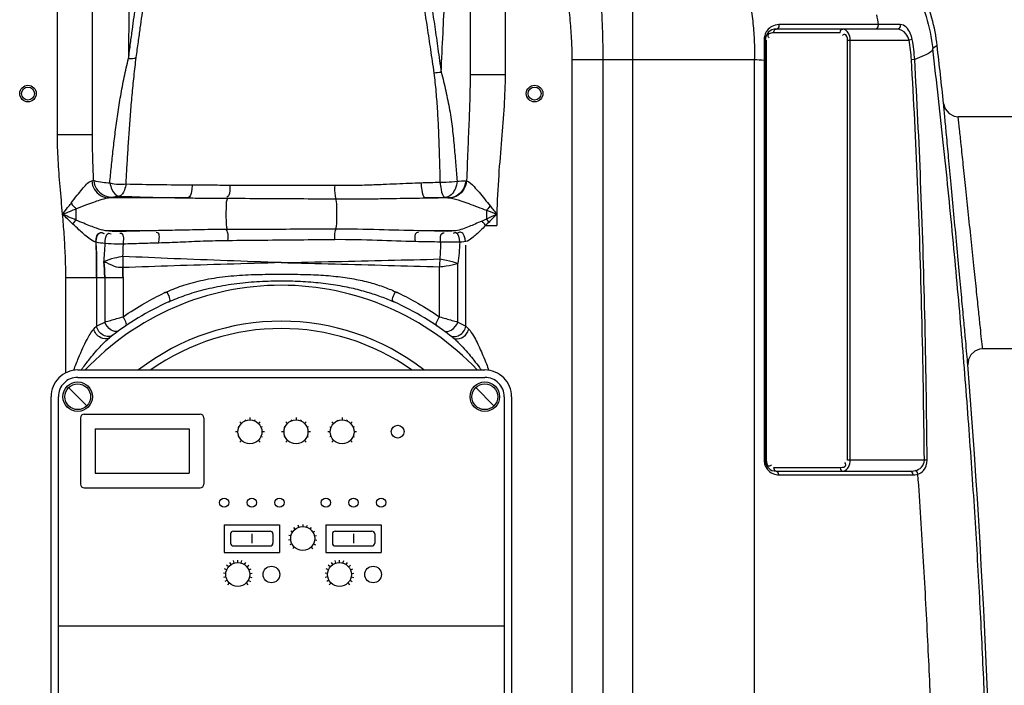
# Model space of a CAD drawing. Units: millimetres. Extents: x 2546 to 9211, y 16085 to 19852.
# Drawn here: x 4924 to 5458, y 18726 to 19087 of the extents above; entities that cross this region are included whole.
import ezdxf

# ---------------------------------------------------------------- set-up
doc = ezdxf.new("R2010")
doc.units = ezdxf.units.MM
doc.header["$LTSCALE"] = 2
doc.layers.add('ACO DIM', color=1, linetype='Continuous')
doc.layers.add('ACO DIM @ 30', color=1, linetype='Continuous')
doc.layers.add('körperlinien dünn', color=1, linetype='Continuous', lineweight=25)
doc.styles.add('ACO', font='trebuc.ttf', dxfattribs={"width": 0.8})
doc.styles.get("Standard").update_dxf_attribs({"font": 'simplex.shx'})
doc.dimstyles.new('ISO-25', dxfattribs={"dimtxt": 2.5, "dimasz": 2.5, "dimexe": 1.25, "dimexo": 0.625, "dimtad": 1, "dimtxsty": 'Standard', "dimcen": 2.5, "dimadec": 0, "dimazin": 0, "dimtfac": 1, "dimtmove": 0, "dimatfit": 3, "dimfxl": 1, "dimarcsym": 0})

# ---------------------------------------------------------------- blocks, each defined once
blk = doc.blocks.new('*D341')
at = {"layer": 'ACO DIM', "color": 0, "lineweight": 5, "transparency": 16777216}
for p, q in [((5197.01, 19356.84), (6536.84, 19356.84)), ((6499.34, 19281.84), (6499.34, 17940.27)), ((5497.01, 17865.27), (6536.84, 17865.27))]:
    blk.add_line(p, q, dxfattribs=at)
at = {"layer": 'ACO DIM', "color": 0, "transparency": 16777216}
for points in [[(6486.84, 19281.84), (6511.84, 19281.84), (6499.34, 19356.84)], [(6486.84, 17940.27), (6511.84, 17940.27), (6499.34, 17865.27)]]:
    blk.add_solid(points, dxfattribs=at)
at = {"layer": 'Defpoints', "color": 0, "transparency": 16777216}
for p in [(5178.26, 19356.84), (5478.26, 17865.27), (6499.34, 17865.27)]:
    blk.add_point(p, dxfattribs=at)
at = {"layer": 'ACO DIM', "color": 0, "lineweight": 5, "transparency": 16777216, "insert": (6431.18, 18623.43), "char_height": 75, "attachment_point": 5, "rotation": 90, "style": 'ACO'}
blk.add_mtext('\\A1;1500', dxfattribs=at)

msp = doc.modelspace()

# ---------------------------------------------------------------- linework, layer by layer
at = {"layer": 'körperlinien dünn'}
for p, q in [((4944.258, 19024.337), (4944.258, 19218.204)), ((5187.259, 19216.997), (5187.258, 19057.083)), ((4963.258, 19024.336), (4963.258, 19199.204)), ((5168.258, 19197.685), (5168.258, 19057.083)), ((5256.392, 19111.397), (5256.392, 18375.335)), ((5400.064, 19081.82), (5334.465, 19081.82)), ((5401.696, 19084.308), (5389.711, 19084.308)), ((5369.134, 19079.82), (5333.051, 19079.82)), ((5328.465, 19075.82), (5328.465, 18847.82)), ((5329.051, 19075.82), (5328.465, 19075.82)), ((5329.051, 19075.82), (5329.051, 18847.82)), ((5373.134, 18847.82), (5373.134, 19075.82)), ((5373.134, 19075.82), (5406.529, 19075.82)), ((5374.548, 18847.82), (5374.548, 19075.82)), ((5408.293, 19076.144), (5406.529, 19075.82)), ((5421.814, 19072.817), (5419.393, 19071.292)), ((5223.725, 18098.137), (5223.725, 19065.125)), ((5322.547, 19065.125), (5223.725, 19065.125)), ((5240.491, 18098.137), (5240.491, 19065.125)), ((5322.547, 19065.125), (5322.555, 18371.845)), ((5327.879, 19064.77), (5327.879, 18847.82)), ((5327.879, 19064.77), (5328.465, 19064.77)), ((5409.609, 19065.294), (5407.818, 19065.187)), ((5168.258, 19057.083), (5187.258, 19057.083)), ((5506.258, 19034.271), (5433.26, 19034.271)), ((4963.258, 19024.337), (4944.258, 19024.337)), ((5165.908, 18999.48), (5166.379, 18999.501)), ((5015.22, 18990.149), (4971.931, 18990.149)), ((5157.12, 18990.149), (5144.136, 18990.149)), ((5157.12, 18990.149), (5157.337, 18990.128)), ((4954.32, 18984.224), (4954.32, 18978.144)), ((5177.195, 18983.434), (5177.195, 18978.727)), ((5176.676, 18975.17), (5182.724, 18975.17)), ((4997.711, 18972.391), (4970.377, 18972.391)), ((4970.633, 18972.347), (4970.377, 18972.391)), ((5160.551, 18972.391), (5140.227, 18972.391)), ((4965.25, 18966.063), (4965.055, 18966.111)), ((5165.989, 18920.548), (5165.991, 18964.538)), ((5161.616, 18922.787), (5161.615, 18954.638)), ((5151.675, 18925.595), (5151.675, 18952.762)), ((4979.841, 18946.76), (4948.791, 18946.759)), ((4979.841, 18946.76), (4948.791, 18946.759)), ((4948.791, 18895.249), (4948.791, 18946.759)), ((4965.524, 18946.76), (4965.527, 18920.548)), ((4969.9, 18946.76), (4969.899, 18922.787)), ((4979.841, 18946.76), (4979.841, 18925.595)), ((5506.258, 18908.271), (5446.474, 18908.271)), ((4955.258, 18896.77), (5176.258, 18896.77)), ((4955.258, 18892.77), (5176.258, 18892.77)), ((4960.207, 18877.32), (4950.308, 18887.22)), ((5181.207, 18877.32), (5171.308, 18887.22)), ((4940.758, 18711.27), (4940.758, 18882.27)), ((4944.758, 18711.27), (4944.758, 18882.27)), ((5186.758, 18882.27), (5186.758, 18711.27)), ((5190.758, 18882.27), (5190.758, 18711.27)), ((4956.758, 18870.77), (4956.758, 18834.77)), ((4958.758, 18872.77), (5021.758, 18872.77)), ((5023.758, 18870.77), (5023.758, 18834.77)), ((5043.237, 18868.693), (5044.162, 18867.769)), ((5046.029, 18869.76), (5046.27, 18869.178)), ((5048.758, 18870.98), (5048.758, 18869.673)), ((5051.486, 18869.76), (5051.245, 18869.178)), ((5054.278, 18868.693), (5053.354, 18867.769)), ((5068.237, 18868.693), (5069.162, 18867.769)), ((5071.029, 18869.76), (5071.27, 18869.178)), ((5073.758, 18870.98), (5073.758, 18869.673)), ((5076.486, 18869.76), (5076.245, 18869.178)), ((5079.278, 18868.693), (5078.354, 18867.769)), ((5093.237, 18868.693), (5094.162, 18867.769)), ((5096.029, 18869.76), (5096.27, 18869.178)), ((5098.758, 18870.98), (5098.758, 18869.673)), ((5101.486, 18869.76), (5101.245, 18869.178)), ((5104.278, 18868.693), (5103.354, 18867.769)), ((4964.758, 18864.77), (5015.758, 18864.77)), ((4964.758, 18864.77), (4964.758, 18840.77)), ((5015.758, 18864.77), (5015.758, 18840.77)), ((5042.258, 18863.173), (5040.95, 18863.173)), ((5042.17, 18865.901), (5042.753, 18865.66)), ((5055.346, 18865.901), (5054.764, 18865.66)), ((5056.565, 18863.173), (5055.258, 18863.173)), ((5067.258, 18863.173), (5065.95, 18863.173)), ((5067.17, 18865.901), (5067.753, 18865.66)), ((5080.346, 18865.901), (5079.764, 18865.66)), ((5081.565, 18863.173), (5080.258, 18863.173)), ((5092.258, 18863.173), (5090.95, 18863.173)), ((5092.17, 18865.901), (5092.753, 18865.66)), ((5105.346, 18865.901), (5104.764, 18865.66)), ((5106.565, 18863.173), (5105.258, 18863.173)), ((5042.753, 18860.685), (5042.171, 18860.444)), ((5044.162, 18858.577), (5043.237, 18857.652)), ((5053.354, 18858.577), (5054.278, 18857.652)), ((5054.763, 18860.685), (5055.346, 18860.444)), ((5067.753, 18860.685), (5067.171, 18860.444)), ((5069.162, 18858.577), (5068.237, 18857.652)), ((5078.354, 18858.577), (5079.278, 18857.652)), ((5079.763, 18860.685), (5080.346, 18860.444)), ((5092.753, 18860.685), (5092.171, 18860.444)), ((5094.162, 18858.577), (5093.237, 18857.652)), ((5103.354, 18858.577), (5104.278, 18857.652)), ((5104.763, 18860.685), (5105.346, 18860.444)), ((5329.051, 18847.82), (5327.879, 18847.82)), ((5414.858, 18847.82), (5373.134, 18847.82)), ((5416.382, 18847.837), (5414.858, 18847.82)), ((5333.051, 18843.82), (5369.134, 18843.82)), ((5334.465, 18841.82), (5407.318, 18841.82)), ((4964.758, 18840.77), (5015.758, 18840.77)), ((5335.879, 18839.82), (5408.732, 18839.82)), ((5408.732, 18839.82), (5409.695, 18839.879)), ((4958.758, 18832.77), (5021.758, 18832.77)), ((5034.758, 18812.77), (5034.758, 18797.77)), ((5034.758, 18812.77), (5064.758, 18812.77)), ((5039.758, 18809.27), (5059.758, 18809.27)), ((5064.758, 18812.77), (5064.758, 18797.77)), ((5071.88, 18808.725), (5070.871, 18809.357)), ((5073.331, 18810.35), (5072.588, 18811.281)), ((5075.237, 18811.405), (5074.844, 18812.529)), ((5077.386, 18812.961), (5077.386, 18811.77)), ((5079.534, 18811.405), (5079.928, 18812.529)), ((5081.441, 18810.35), (5082.184, 18811.281)), ((5082.892, 18808.725), (5083.901, 18809.357)), ((5089.986, 18812.77), (5119.986, 18812.77)), ((5089.986, 18812.77), (5089.986, 18797.77)), ((5094.986, 18809.27), (5114.986, 18809.27)), ((5119.986, 18812.77), (5119.986, 18797.77)), ((5038.258, 18807.77), (5038.258, 18802.77)), ((5049.758, 18807.909), (5049.758, 18802.68)), ((5061.258, 18807.77), (5061.258, 18802.77)), ((5070.928, 18804.535), (5069.745, 18804.4)), ((5071.047, 18806.71), (5069.887, 18806.974)), ((5083.724, 18806.71), (5084.886, 18806.974)), ((5083.844, 18804.535), (5085.027, 18804.4)), ((5093.486, 18807.77), (5093.486, 18802.77)), ((5104.986, 18807.909), (5104.986, 18802.68)), ((5116.486, 18807.77), (5116.486, 18802.77)), ((5039.758, 18801.27), (5059.758, 18801.27)), ((5071.534, 18802.441), (5070.462, 18801.923)), ((5072.79, 18800.674), (5071.948, 18799.832)), ((5081.982, 18800.674), (5082.824, 18799.832)), ((5083.238, 18802.441), (5084.31, 18801.923)), ((5094.986, 18801.27), (5114.986, 18801.27)), ((5034.758, 18797.77), (5064.758, 18797.77)), ((5040.229, 18791.99), (5039.838, 18793.279)), ((5042.119, 18792.27), (5042.119, 18793.619)), ((5044.009, 18791.99), (5044.4, 18793.279)), ((5089.986, 18797.77), (5119.986, 18797.77)), ((5095.457, 18791.99), (5095.065, 18793.279)), ((5097.347, 18792.27), (5097.347, 18793.619)), ((5099.236, 18791.99), (5099.628, 18793.279)), ((5036.109, 18788.247), (5034.863, 18788.761)), ((5037.089, 18789.887), (5036.046, 18790.741)), ((5038.503, 18791.172), (5037.753, 18792.292)), ((5045.735, 18791.172), (5046.484, 18792.292)), ((5047.149, 18789.887), (5048.192, 18790.741)), ((5048.128, 18788.247), (5049.375, 18788.761)), ((5091.337, 18788.247), (5090.091, 18788.761)), ((5092.317, 18789.887), (5091.274, 18790.741)), ((5093.731, 18791.172), (5092.981, 18792.292)), ((5100.963, 18791.172), (5101.713, 18792.292)), ((5102.377, 18789.887), (5103.42, 18790.741)), ((5103.356, 18788.247), (5104.602, 18788.761)), ((5035.649, 18786.393), (5034.307, 18786.522)), ((5035.747, 18784.485), (5034.426, 18784.219)), ((5036.395, 18782.688), (5035.209, 18782.05)), ((5047.842, 18782.688), (5049.028, 18782.05)), ((5048.491, 18784.485), (5049.812, 18784.219)), ((5048.589, 18786.393), (5049.931, 18786.522)), ((5090.877, 18786.393), (5089.535, 18786.522)), ((5090.975, 18784.485), (5089.654, 18784.219)), ((5091.624, 18782.688), (5090.437, 18782.05)), ((5103.07, 18782.688), (5104.257, 18782.05)), ((5103.719, 18784.485), (5105.04, 18784.219)), ((5103.817, 18786.393), (5105.159, 18786.522)), ((5037.539, 18781.158), (5036.589, 18780.202)), ((5046.699, 18781.158), (5047.649, 18780.202)), ((5092.766, 18781.158), (5091.817, 18780.202)), ((5101.927, 18781.158), (5102.877, 18780.202)), ((5186.758, 18757.77), (4944.758, 18757.77))]:
    msp.add_line(p, q, dxfattribs=at)
for points in [[(5333.051, 19079.82), (5333.24, 19080.82), (5333.758, 19081.552), (5334.465, 19081.82)], [(5335.865, 19084.221), (5335.787, 19083.062), (5335.261, 19082.16), (5334.465, 19081.82)], [(5369.134, 19079.82), (5369.324, 19080.82), (5369.841, 19081.552), (5370.548, 19081.82)], [(5389.711, 19084.308), (5389.663, 19083.117), (5389.136, 19082.176), (5388.319, 19081.82)], [(5401.696, 19084.308), (5401.639, 19083.117), (5401.022, 19082.176), (5400.064, 19081.82)], [(5327.878, 19076.046), (5328.197, 19075.98), (5328.397, 19075.903), (5328.465, 19075.82)], [(5425.306, 19041.413), (5426.215, 19038.479), (5428.255, 19036.029), (5431.09, 19034.57), (5433.26, 19034.27)], [(4962.83, 18999.355), (4963.438, 18999.538), (4963.906, 18999.735)], [(4971.931, 18990.149), (4972.866, 18990.359), (4973.588, 18990.574)], [(5154.883, 18990.394), (5156.127, 18990.281), (5157.12, 18990.149)], [(5179.16, 18985.799), (5178.517, 18984.999), (5177.859, 18984.207), (5177.195, 18983.434)], [(4952.689, 18975.91), (4953.21, 18976.676), (4953.759, 18977.427), (4954.32, 18978.144)], [(5177.195, 18978.727), (5175.957, 18978.156), (5174.747, 18977.625)], [(5176.676, 18975.17), (5176.066, 18976.023), (5175.417, 18976.85), (5174.747, 18977.624)], [(5178.523, 18977.007), (5177.588, 18976.068), (5176.676, 18975.17)], [(5178.523, 18977.007), (5178.092, 18977.591), (5177.647, 18978.167), (5177.195, 18978.725)], [(4973.991, 18971.972), (4972.096, 18972.144), (4970.633, 18972.347)], [(5160.551, 18972.391), (5159.881, 18972.298), (5159.159, 18972.214), (5158.388, 18972.14)], [(5165.774, 18966.591), (5164.802, 18966.32), (5163.748, 18966.237), (5162.622, 18966.163)], [(5165.992, 18966.439), (5165.882, 18966.606), (5165.774, 18966.591)], [(4963.991, 18918.973), (4964.807, 18919.817), (4965.527, 18920.549)], [(5165.989, 18920.549), (5166.708, 18919.817), (5167.524, 18918.973)], [(5446.474, 18908.272), (5444.862, 18908.108), (5442.169, 18907.015), (5440.044, 18905.033), (5438.768, 18902.422), (5438.498, 18899.647)], [(5333.051, 18843.82), (5333.24, 18842.82), (5333.758, 18842.088)], [(5335.879, 18839.82), (5335.69, 18840.82), (5335.172, 18841.552), (5333.758, 18842.088)], [(5369.134, 18843.82), (5369.324, 18842.82), (5369.841, 18842.088), (5370.548, 18841.82)], [(5407.318, 18841.82), (5408.281, 18841.864), (5409.157, 18841.981), (5409.95, 18842.154)], [(5408.732, 18839.82), (5408.543, 18840.82), (5408.025, 18841.552), (5407.318, 18841.82)], [(5411.364, 18840.266), (5411.081, 18841.102), (5410.576, 18841.776), (5409.95, 18842.154)], [(5409.695, 18839.879), (5410.571, 18840.035), (5411.364, 18840.266)]]:
    msp.add_lwpolyline(points, dxfattribs=at)
for centre, radius in [((4928.258, 19046.82), 4.5), ((4928.258, 19046.82), 3.5), ((5203.258, 19046.82), 4.5), ((5203.258, 19046.82), 3.5), ((4955.258, 18882.27), 8), ((4955.258, 18882.27), 7), ((5176.258, 18882.27), 8), ((5176.258, 18882.27), 7), ((5048.758, 18863.173), 6.5), ((5073.758, 18863.173), 6.5), ((5098.758, 18863.173), 6.5), ((5128.944, 18863.314), 3.5), ((5034.758, 18824.77), 2.5), ((5049.758, 18824.77), 2.5), ((5064.758, 18824.77), 2.5), ((5089.986, 18824.77), 2.5), ((5104.986, 18824.77), 2.5), ((5119.986, 18824.77), 2.5), ((5077.386, 18805.27), 6.5), ((5042.119, 18785.77), 6.5), ((5060.388, 18785.77), 4.5), ((5097.347, 18785.77), 6.5), ((5115.615, 18785.77), 4.5)]:
    msp.add_circle(centre, radius, dxfattribs=at)
for centre, radius, start, end in [((5322.463, 19061.441), 100, 6.53233, 24.05471), ((5334.465, 19075.82), 6, 90, 180), ((5320.093, 19059.947), 87.882, 3.41829, 10.40601), ((5320.093, 19059.947), 89.676, 3.41828, 10.40601), ((609.924, 18521.82), 4843.333, 6.158542, 6.532334), ((5065.758, 18796.77), 146, 43.23022, 136.76978), ((5065.758, 18796.77), 150, 114.01894, 128.43157), ((5065.758, 18796.77), 150, 51.56843, 65.98106), ((5065.758, 18796.77), 126.5, 52.2336, 127.7664), ((5065.758, 18796.77), 122.5, 54.71874, 125.28126), ((4955.258, 18882.27), 14.5, 89.99999, 180), ((5176.258, 18882.27), 14.5, 0, 90.00001), ((609.924, 18521.82), 4843.333, 355.299549, 4.474171), ((4955.258, 18882.27), 10.5, 89.99999, 180), ((5176.258, 18882.27), 10.5, 0, 90.00001), ((4958.758, 18870.77), 2, 89.99999, 180), ((5021.758, 18870.77), 2, 0, 90.00001), ((5334.465, 18847.82), 6, 180, 270), ((4958.758, 18834.77), 2, 180, 270), ((5021.758, 18834.77), 2, 270, 0), ((5039.758, 18807.77), 1.5, 89.99999, 180), ((5059.758, 18807.77), 1.5, 0, 90.00001), ((5094.986, 18807.77), 1.5, 89.99999, 180), ((5114.986, 18807.77), 1.5, 0, 90.00001), ((5039.758, 18802.77), 1.5, 180, 270), ((5059.758, 18802.77), 1.5, 270, 0), ((5094.986, 18802.77), 1.5, 180, 270), ((5114.986, 18802.77), 1.5, 270, 0)]:
    msp.add_arc(centre, radius, start, end, dxfattribs=at)
for points, start_tangent, end_tangent in [([(5261.629, 19164.592), (5276.109, 19160.451), (5289.511, 19152.073), (5301.238, 19139.83), (5310.77, 19124.265), (5317.682, 19106.071), (5321.666, 19086.061), (5322.489, 19075.906)], (0.9914857, -0.1302159), (0.0438834, -0.9990367)), ([(5358.072, 19152.407), (5373.824, 19144.222), (5387.883, 19133.379), (5399.803, 19120.223), (5409.21, 19105.171), (5415.809, 19088.692), (5419.393, 19071.292)], (0.9247665, -0.3805351), (0.1140183, -0.9934787)), ([(5152.553, 19058.372), (5153.553, 19079.535), (5154.508, 19098.342), (5155.373, 19114.324), (5156.107, 19127.19)], (0.0454656, 0.9989659), (0.0583706, 0.998295)), ([(5138.587, 19122.032), (5139.441, 19116.972), (5140.476, 19110.735), (5141.728, 19103.029), (5143.223, 19093.641), (5144.926, 19082.718), (5146.74, 19070.695), (5148.596, 19057.965)], (0.167333, -0.9859004), (0.1423138, -0.9898216)), ([(5143.058, 19122.518), (5143.87, 19117.421), (5144.855, 19111.146), (5146.044, 19103.405), (5147.463, 19093.999), (5149.077, 19083.074), (5150.795, 19071.067), (5152.553, 19058.372)], (0.1584046, -0.9873743), (0.1354214, -0.9907881)), ([(5223.725, 19065.125), (5223.451, 19075.418), (5222.635, 19086.393), (5221.407, 19098.204)], (-0.0001887, 1), (-0.1086917, 0.9940755)), ([(5240.491, 19065.125), (5240.355, 19076.291), (5239.946, 19088.018), (5239.332, 19100.165)], (-0.0001307, 1), (-0.0543571, 0.9985216)), ([(4983.019, 19095.914), (4982.977, 19089.798), (4982.906, 19079.126), (4982.823, 19065.791)], (-0.0070031, -0.9999755), (-0.0060581, -0.9999816)), ([(4982.823, 19065.791), (4983.932, 19074.17), (4984.929, 19081.583), (4985.85, 19088.254), (4986.705, 19094.237)], (0.1289953, 0.9916452), (0.1426594, 0.9897718)), ([(4987.032, 19066.391), (4988.191, 19074.899), (4989.233, 19082.438), (4990.195, 19089.231), (4991.089, 19095.333)], (0.1328123, 0.9911412), (0.1461089, 0.9892685)), ([(5388.9, 19089.514), (5389.711, 19084.308)], (0.1740494, -0.9847369), (0.1341196, -0.9909652)), ([(5332.074, 19083.24), (5329.626, 19081.151)], (-0.8764258, -0.481537), (-0.6161445, -0.7876331)), ([(5335.865, 19084.221), (5332.074, 19083.24)], (-0.9999991, -0.001352), (-0.8764258, -0.481537)), ([(5370.545, 19084.275), (5353.959, 19084.248), (5335.865, 19084.221)], (-0.9999986, -0.0016485), (-0.999999, -0.0014352)), ([(5371.908, 19084.277), (5370.545, 19084.275)], (-0.9999986, -0.0016569), (-0.9999986, -0.0016485)), ([(5374.548, 19075.82), (5373.62, 19079.665), (5370.548, 19081.82)], (0.0002122, 1), (-1, -0.0000871)), ([(5388.315, 19084.305), (5371.908, 19084.277)], (-0.9999985, -0.0017587), (-0.9999986, -0.0016569)), ([(5389.711, 19084.308), (5388.315, 19084.305)], (-0.9999984, -0.0017674), (-0.9999985, -0.0017587)), ([(5406.529, 19075.82), (5404.849, 19079.213), (5400.064, 19081.82)], (-0.2377624, 0.9713233), (-1, 0.0000185)), ([(5408.293, 19076.144), (5407.195, 19079.603), (5404.978, 19082.788), (5401.696, 19084.308)], (-0.1805923, 0.983558), (-1, 0.000005)), ([(5329.008, 19080.241), (5327.878, 19076.046)], (-0.503169, -0.864188), (0.0004696, -0.9999999)), ([(5329.626, 19081.151), (5329.008, 19080.241)], (-0.6161445, -0.7876331), (-0.503169, -0.864188)), ([(5331.701, 19079.681), (5329.915, 19078.304), (5330.083, 19077.673)], (-0.9786934, -0.2053271), (0.4453065, -0.8953782)), ([(5330.083, 19077.673), (5330.507, 19077.048)], (0.4453065, -0.8953782), (0.6443856, -0.7647007)), ([(5333.051, 19079.82), (5331.701, 19079.681)], (-1, 0.000009), (-0.9786934, -0.2053271)), ([(5370.764, 19078.644), (5370.374, 19078.352)], (-0.8417459, -0.539874), (-0.7641752, -0.6450087)), ([(5373.134, 19075.82), (5371.63, 19078.946), (5370.764, 19078.644)], (0.0000785, 1), (-0.8417459, -0.539874)), ([(5322.489, 19075.906), (5322.547, 19065.125)], (0.0438834, -0.9990367), (-0.0329125, -0.9994582)), ([(5327.878, 19076.046), (5327.881, 19070.413), (5327.879, 19064.77)], (0.0009286, -0.9999996), (-0.0006691, -0.9999998)), ([(5419.393, 19071.292), (5414.828, 19067.461), (5409.609, 19065.294)], (-0.1566929, -0.9876474), (-0.9402098, -0.3405958)), ([(5430.359, 18074.982), (5436.051, 18139.193), (5440.409, 18196.974), (5443.718, 18248.975), (5446.192, 18295.605), (5448.012, 18337.313), (5449.323, 18374.512), (5450.238, 18407.469), (5450.86, 18436.907), (5451.271, 18464.088), (5451.518, 18490.212), (5451.621, 18516.015), (5451.582, 18541.781), (5451.401, 18567.707), (5451.067, 18594.296), (5450.548, 18622.57), (5449.777, 18653.797), (5448.655, 18689.132), (5447.061, 18729.186), (5444.913, 18773.241), (5442.203, 18819.623), (5438.937, 18867.285), (5435.092, 18916.008), (5430.641, 18965.699), (5425.491, 19016.92), (5419.393, 19071.292)], (0.0951792, 0.9954602), (-0.1173131, 0.993095)), ([(4972.679, 18998.279), (4973.53, 19007.153), (4974.511, 19016.364), (4975.653, 19025.882), (4976.996, 19035.664), (4978.591, 19045.64), (4980.502, 19055.718), (4982.823, 19065.79)], (0.0907227, 0.9958762), (0.2452107, 0.9694698)), ([(4981.519, 18997.752), (4982.007, 19006.702), (4982.563, 19016.027), (4983.2, 19025.694), (4983.939, 19035.66), (4984.804, 19045.856), (4985.82, 19056.15), (4987.032, 19066.391)], (0.0519966, 0.9986473), (0.1286553, 0.9916894)), ([(4982.823, 19065.791), (4987.032, 19066.391)], (0.9996098, -0.0279343), (0.948629, 0.3163907)), ([(5327.879, 19064.77), (5322.547, 19065.125)], (-0.9977348, 0.0672704), (-0.9978382, 0.0657184)), ([(5414.858, 18847.82), (5413.496, 18926.913), (5411.14, 18999.108), (5407.818, 19065.187)], (-0.0106355, 0.9999434), (-0.0596246, 0.9982209)), ([(5416.382, 18847.837), (5415.118, 18926.953), (5412.852, 18999.178), (5409.609, 19065.294)], (-0.0094227, 0.9999556), (-0.0584752, 0.9982889)), ([(5152.566, 19058.333), (5148.595, 19057.963)], (-0.9819292, -0.1892487), (-0.9999837, 0.005706)), ([(5148.596, 19057.965), (5149.69, 19047.662), (5150.479, 19037.295), (5151.019, 19026.933), (5151.399, 19016.899), (5151.689, 19007.48), (5151.903, 18998.748)], (0.1274245, -0.9918483), (0.021942, -0.9997592)), ([(5152.553, 19058.372), (5155.046, 19048.255), (5157.164, 19037.934), (5158.624, 19027.585), (5159.659, 19017.554), (5160.51, 19008.109), (5161.17, 18999.313)], (0.2923902, -0.9562991), (0.0691535, -0.997606)), ([(5168.258, 19057.083), (5168.076, 19044.545), (5167.604, 19030.828), (5166.979, 19015.847), (5166.379, 18999.501)], (-0.0000166, -1), (-0.0302454, -0.9995425)), ([(5187.258, 19057.083), (5186.701, 19040.093), (5185.34, 19021.94), (5183.77, 19002.45), (5182.783, 18981.27)], (-0.0000554, -1), (-0.0187966, -0.9998233)), ([(5438.498, 18899.647), (5437.96, 18905.433), (5437.3, 18912.54), (5436.405, 18922.164), (5435.282, 18934.243), (5433.95, 18948.569), (5432.451, 18964.68), (5430.894, 18981.408), (5429.391, 18997.553), (5428.03, 19012.168), (5426.887, 19024.45), (5426.023, 19033.723), (5425.306, 19041.413)], (-0.092527, 0.9957102), (-0.0927828, 0.9956864)), ([(5446.474, 18908.271), (5445.933, 18913.439), (5445.27, 18919.762), (5444.374, 18928.32), (5443.249, 18939.056), (5441.914, 18951.785), (5440.414, 18966.096), (5438.856, 18980.95), (5437.352, 18995.286), (5435.99, 19008.268), (5434.844, 19019.18), (5433.979, 19027.424), (5433.26, 19034.271)], (-0.1041734, 0.9945592), (-0.1044526, 0.9945299)), ([(4947.041, 18981.271), (4945.703, 18996.445), (4944.664, 19010.767), (4944.258, 19024.337)], (-0.0860303, 0.9962925), (0.0000845, 1)), ([(4963.906, 18999.735), (4963.438, 19012.606), (4963.258, 19024.336)], (-0.0423342, 0.9991035), (0.0000305, 1)), ([(4951.641, 18987.298), (4954.993, 18991.592), (4957.712, 18994.887), (4962.83, 18999.355)], (0.597758, 0.8016766), (0.9675015, 0.2528654)), ([(4962.83, 18999.355), (4964.363, 18994.791), (4967.652, 18991.464), (4971.931, 18990.149)], (0.1021343, -0.9947706), (0.9993303, -0.0365908)), ([(4963.905, 18999.735), (4965.508, 18995.15), (4969.011, 18991.836), (4973.588, 18990.574)], (0.0986637, -0.9951208), (0.9998165, -0.0191539)), ([(4963.906, 18999.735), (4968.796, 18998.672), (4972.679, 18998.279)], (0.9118183, -0.410594), (0.9970268, -0.0770558)), ([(4972.679, 18998.279), (4973.836, 18994.722), (4977.749, 18991.102)], (0.2156311, -0.9764749), (0.9923016, -0.1238446)), ([(4972.679, 18998.279), (4977.593, 18997.635), (4981.52, 18997.752)], (0.9731391, -0.2302177), (0.9944799, 0.1049269)), ([(4981.52, 18997.752), (4980.621, 18994.459), (4977.749, 18991.102)], (-0.1888099, -0.9820136), (-0.9837408, -0.1795943)), ([(4981.519, 18997.752), (4999.008, 18997.439), (5017.482, 18997.28)], (0.9997435, -0.0226465), (0.9999923, -0.0039185)), ([(5017.482, 18997.28), (5016.974, 18993.775), (5015.22, 18990.149)], (-0.086641, -0.9962396), (-0.9448092, -0.3276211)), ([(5017.482, 18997.28), (5027.167, 18997.214), (5037.8, 18997.168)], (0.9999923, -0.0039329), (0.9999999, 0.0004557)), ([(5037.8, 18997.168), (5037.075, 18991.38), (5036.168, 18990.57)], (-0.052019, -0.9986461), (-0.8503855, -0.5261602)), ([(5037.8, 18997.168), (5056.581, 18997.158), (5075.604, 18997.108), (5094.748, 18997.019)], (0.9999999, 0.0005384), (0.9999834, -0.0057696)), ([(5094.748, 18997.019), (5094.927, 18991.324), (5095.385, 18989.767)], (0.0012482, -0.9999992), (0.3764162, -0.9264507)), ([(5094.748, 18997.019), (5104.318, 18997.061), (5113.025, 18997.266), (5121.002, 18997.567), (5128.377, 18997.895), (5135.232, 18998.194), (5141.576, 18998.419)], (0.9999832, -0.0057881), (0.9995756, 0.0291314)), ([(5141.575, 18998.419), (5142.092, 18994.395), (5144.136, 18990.149)], (0.0644584, -0.9979204), (0.9531726, -0.3024268)), ([(5141.576, 18998.419), (5146.761, 18998.577), (5151.903, 18998.748)], (0.9995756, 0.0291297), (0.9993978, 0.0347004)), ([(5151.903, 18998.748), (5155.304, 18998.78), (5161.307, 18999.331)], (0.999812, -0.0193883), (0.9873127, 0.1587878)), ([(5151.903, 18998.748), (5152.5, 18994.684), (5154.874, 18990.394)], (0.0923336, -0.9957281), (0.9715334, -0.2369025)), ([(5161.307, 18999.331), (5160.128, 18994.954), (5154.874, 18990.394)], (-0.1339759, -0.9909846), (-0.996169, -0.0874493)), ([(5165.908, 18999.48), (5164.444, 18994.877), (5161.266, 18991.502), (5157.12, 18990.149)], (-0.0926608, -0.9956977), (-0.9990216, -0.0442256)), ([(5166.381, 18999.501), (5164.875, 18994.895), (5161.604, 18991.505), (5157.337, 18990.129)], (-0.0948755, -0.9954891), (-0.9988187, -0.0485915)), ([(5161.17, 18999.313), (5165.908, 18999.48)], (0.9997029, 0.0243736), (0.998622, 0.0524801)), ([(5166.379, 18999.502), (5170.38, 18996.292), (5173.096, 18993.257), (5176.102, 18989.594), (5179.16, 18985.799)], (0.9488846, -0.3156231), (0.6337972, -0.7734993)), ([(4973.588, 18990.574), (4977.749, 18991.102)], (0.9423828, 0.3345365), (0.9982934, 0.0583985)), ([(4977.749, 18991.102), (4995.967, 18990.536), (5015.22, 18990.149)], (0.9993235, -0.0367771), (0.9998914, -0.0147351)), ([(4947.042, 18981.271), (4949.79, 18984.882), (4951.717, 18987.231)], (0.6187617, 0.7855787), (0.6652962, 0.7465795)), ([(4951.642, 18987.298), (4954.32, 18984.225)], (0.6215119, -0.7834048), (0.6918938, -0.7219993)), ([(4954.32, 18984.224), (4959.68, 18986.329), (4964.007, 18987.943), (4967.428, 18989.096), (4971.931, 18990.149)], (0.9312685, 0.3643335), (0.995421, 0.0955879)), ([(5015.22, 18990.149), (5025.386, 18990.066), (5036.526, 18989.991)], (0.9999762, -0.0068944), (0.9999904, -0.0043792)), ([(5036.526, 18989.991), (5035.839, 18985.663), (5035.708, 18982.085), (5035.761, 18978.364), (5036.344, 18973.031)], (-0.4824359, -0.8759313), (0.2699986, -0.9628607)), ([(5036.526, 18989.991), (5055.92, 18989.898), (5075.495, 18989.789), (5095.125, 18989.661)], (0.9999903, -0.0044025), (0.9999752, -0.007042)), ([(5095.125, 18989.661), (5105.115, 18989.64), (5114.228, 18989.704), (5122.587, 18989.818), (5130.316, 18989.949), (5137.498, 18990.066), (5144.136, 18990.149)], (0.999976, -0.0069282), (0.9999556, 0.0094277)), ([(5095.125, 18989.661), (5095.77, 18983.752), (5095.793, 18979.586), (5095.214, 18973.192)], (0.3077962, -0.9514523), (-0.2409336, -0.9705416)), ([(5144.136, 18990.149), (5149.499, 18990.264), (5154.883, 18990.394)], (0.9997977, 0.0201148), (0.9996754, 0.0254778)), ([(5157.337, 18990.128), (5163.244, 18988.6), (5167.503, 18987.106), (5172.343, 18985.296), (5177.195, 18983.434)], (0.9932033, -0.1163926), (0.929008, -0.3700596)), ([(5179.16, 18985.799), (5182.783, 18981.27)], (0.6256943, -0.7800683), (0.6258181, -0.779969)), ([(4948.791, 18946.759), (4948.545, 18958.823), (4947.909, 18970.324), (4947.041, 18981.271)], (-0.0003174, 0.9999999), (-0.0860308, 0.9962925)), ([(4952.689, 18975.91), (4949.678, 18978.761), (4947.041, 18981.271)], (-0.7288521, 0.6846711), (-0.7314286, 0.6819181)), ([(4947.042, 18981.271), (4951.39, 18983.04), (4954.342, 18984.162)], (0.9299132, 0.3677792), (0.9433819, 0.3317085)), ([(4954.32, 18978.144), (4950.438, 18979.809), (4947.042, 18981.271)], (-0.920136, 0.3915989), (-0.9215005, 0.3883771)), ([(5177.195, 18983.434), (5182.783, 18981.27)], (0.9324984, -0.3611742), (0.9332721, -0.3591702)), ([(5182.783, 18981.27), (5177.195, 18978.727)], (-0.9110891, -0.4122094), (-0.9106329, -0.4132163)), ([(5182.783, 18981.27), (5178.523, 18977.007)], (-0.7082468, -0.705965), (-0.7087894, -0.7054201)), ([(5182.783, 18981.27), (5182.724, 18975.17)], (-0.0187966, -0.9998233), (-0.0002665, -1)), ([(4965.055, 18966.111), (4961.28, 18968.296), (4955.905, 18972.923), (4952.689, 18975.91)], (-0.9736005, 0.2282589), (-0.7463189, 0.6655885)), ([(4970.377, 18972.391), (4965.489, 18973.674), (4962.227, 18974.888), (4958.493, 18976.39), (4954.32, 18978.144)], (-0.9948354, 0.101501), (-0.9145891, 0.4043845)), ([(5174.747, 18977.625), (5171.018, 18975.977), (5167.71, 18974.594), (5160.557, 18972.391)], (-0.9115611, -0.4111646), (-0.9947382, -0.10245)), ([(5176.676, 18975.17), (5173.905, 18972.457), (5169.272, 18968.358), (5165.992, 18966.44)], (-0.7073105, -0.706903), (-0.9673618, -0.2533992)), ([(4965.054, 18966.111), (4967.701, 18971.462), (4969.4, 18970.891)], (-0.008631, 0.9999628), (0.8380866, -0.5455373)), ([(4965.25, 18966.064), (4967.924, 18971.421), (4969.635, 18970.836)], (-0.0106964, 0.9999428), (0.8345792, -0.550888)), ([(4970.155, 18965.46), (4972.052, 18970.948), (4973.417, 18970.668)], (-0.012728, 0.999919), (0.9153445, -0.4026716)), ([(4977.951, 18971.904), (4974.528, 18971.938), (4973.992, 18971.985)], (-0.9995539, -0.0298665), (-0.9946151, 0.103638)), ([(4997.711, 18972.391), (4987.754, 18972.171), (4977.951, 18971.904)], (-0.999808, -0.0195949), (-0.999554, -0.0298632)), ([(4980.042, 18965.08), (4979.041, 18970.787), (4978.124, 18970.797)], (0.0238711, 0.999715), (-0.98803, -0.154262)), ([(5036.344, 18973.031), (5022.402, 18972.881), (5009.557, 18972.609), (4997.711, 18972.391)], (-0.9999965, -0.0026591), (-0.9999325, -0.0116206)), ([(4999.329, 18965.678), (4998.551, 18971.292), (4997.764, 18971.373)], (0.0158618, 0.9998742), (-0.9986405, -0.0521261)), ([(5036.837, 18966.93), (5036.614, 18971.598), (5036.035, 18972.824)], (0.0075103, 0.9999718), (-0.5529971, 0.8331832)), ([(5095.214, 18973.192), (5075.569, 18973.135), (5055.905, 18973.082), (5036.344, 18973.031)], (-0.9999954, -0.0030339), (-0.9999967, -0.0025687)), ([(5094.876, 18967.497), (5095.021, 18971.809), (5095.454, 18973.076)], (-0.0094995, 0.9999549), (0.4334496, 0.9011778)), ([(5140.227, 18972.391), (5118.897, 18972.887), (5095.214, 18973.192)], (-0.9999195, 0.0126878), (-0.9999967, -0.0025869)), ([(5138.574, 18966.443), (5139.432, 18971.436), (5140.166, 18971.503)], (0.0206746, 0.9997863), (0.9976946, -0.0678632)), ([(5154.233, 18972.048), (5147.271, 18972.232), (5140.227, 18972.391)], (-0.9996025, 0.0281937), (-0.9997817, 0.0208935)), ([(5152.246, 18966.196), (5153.289, 18971.114), (5154.099, 18971.132)], (0.0320231, 0.9994871), (0.9894333, -0.1449886)), ([(5158.388, 18972.14), (5154.923, 18972.034), (5154.234, 18972.062)], (-0.9960801, -0.0884555), (-0.998652, 0.0519047)), ([(5162.623, 18966.163), (5160.43, 18971.224), (5159.021, 18970.88)], (-0.04483, 0.9989946), (-0.8937018, -0.4486614)), ([(5165.781, 18966.414), (5163.058, 18971.541), (5161.424, 18971.013)], (-0.0380184, 0.999277), (-0.8448486, -0.5350054)), ([(4970.158, 18965.459), (4965.251, 18966.063)], (-0.9966999, 0.0811747), (-0.9815657, 0.1911252)), ([(4965.524, 18946.76), (4965.45, 18956.634), (4965.251, 18966.063)], (-0.0001156, 1), (-0.0272381, 0.999629)), ([(4965.303, 18964.078), (4965.465, 18955.596), (4965.524, 18946.76)], (0.0247718, -0.9996931), (0.0001117, -1)), ([(4969.52, 18955.063), (4969.821, 18960.133), (4970.158, 18965.459)], (0.0581437, 0.9983082), (0.0642779, 0.997932)), ([(4980.042, 18965.08), (4976.645, 18965.067), (4970.158, 18965.459)], (-0.9996529, -0.0263442), (-0.9932744, 0.1157839)), ([(4979.79, 18958.418), (4980.042, 18965.08)], (0.0367641, 0.999324), (0.0389831, 0.9992399)), ([(4999.329, 18965.678), (4989.608, 18965.403), (4980.042, 18965.08)], (-0.9996712, -0.0256422), (-0.9993329, -0.0365197)), ([(5036.837, 18966.93), (5023.289, 18966.612), (5010.824, 18966.1), (4999.329, 18965.678)], (-0.9999497, -0.0100308), (-0.9996734, -0.0255569)), ([(5094.876, 18967.497), (5075.496, 18967.303), (5056.109, 18967.115), (5036.837, 18966.93)], (-0.9999474, -0.0102575), (-0.9999532, -0.0096705)), ([(5138.575, 18966.443), (5117.888, 18967.128), (5094.876, 18967.497)], (-0.9998783, 0.0155991), (-0.9999582, -0.0091408)), ([(5152.246, 18966.196), (5145.452, 18966.33), (5138.575, 18966.443)], (-0.9997686, 0.0215093), (-0.9998917, 0.0147176)), ([(5152.246, 18966.196), (5152.078, 18961.615), (5151.809, 18957.017)], (-0.0261402, -0.9996583), (-0.070556, -0.9975078)), ([(5162.623, 18966.163), (5158.429, 18966.136), (5152.246, 18966.196)], (-0.999857, -0.0169118), (-0.9998468, 0.0175062)), ([(5162.622, 18966.163), (5162.282, 18960.412), (5161.615, 18954.638)], (-0.0332209, -0.999448), (-0.1449142, -0.9894442)), ([(4979.766, 18952.319), (4975.199, 18952.967), (4969.519, 18955.063)], (-0.9989563, 0.0456772), (-0.9994466, -0.0332625)), ([(4979.79, 18958.413), (4975.206, 18957.397), (4969.52, 18955.063)], (-0.9934715, -0.1140807), (-0.6372774, -0.7706345)), ([(4969.899, 18946.76), (4969.798, 18950.971), (4969.52, 18955.063)], (-0.0007178, 0.9999997), (-0.0883495, 0.9960895)), ([(4969.52, 18955.063), (4969.798, 18950.967), (4969.899, 18946.76)], (0.0883609, -0.9960885), (0.0006954, -0.9999998)), ([(4979.79, 18958.413), (4979.75, 18954.354), (4979.819, 18952.322)], (-0.0216619, -0.9997654), (0.057148, -0.9983657)), ([(5065.758, 18955.041), (5036.394, 18954.186), (5007.535, 18953.292), (4979.766, 18952.317)], (-0.9995862, -0.0287658), (-0.9992746, -0.0380835)), ([(5065.757, 18955.041), (5036.391, 18956.089), (5007.539, 18957.196), (4979.79, 18958.418)], (-0.9993852, 0.0350607), (-0.9988382, 0.0481902)), ([(5065.757, 18955.041), (5094.966, 18955.662), (5123.788, 18956.312), (5151.809, 18957.017)], (0.9997778, 0.0210805), (0.9996338, 0.0270587)), ([(5065.758, 18955.041), (5094.942, 18954.325), (5123.728, 18953.577), (5151.675, 18952.762)], (0.9997052, -0.0242792), (0.9995039, -0.0314948)), ([(5151.808, 18957.016), (5151.675, 18952.762)], (-0.0436328, -0.9990476), (-0.0192401, -0.9998149)), ([(5151.675, 18952.762), (5155.348, 18953.253), (5161.615, 18954.638)], (0.9946046, 0.1037388), (0.9637885, 0.2666678)), ([(5151.809, 18957.016), (5155.451, 18956.447), (5161.615, 18954.638)], (0.9932005, -0.1164162), (0.9346447, -0.3555831)), ([(4979.841, 18946.76), (4979.766, 18952.317)], (-0.0005814, 0.9999998), (-0.0255096, 0.9996746)), ([(4979.766, 18952.317), (4979.841, 18946.76)], (0.0254837, -0.9996752), (0.0005539, -0.9999998)), ([(5003.748, 18939.263), (5012.849, 18942.799), (5023.347, 18945.597), (5035.306, 18947.507), (5047.849, 18948.454), (5060.096, 18948.748), (5071.885, 18948.743), (5083.227, 18948.473), (5094.081, 18947.733), (5104.113, 18946.379), (5113.022, 18944.452), (5120.882, 18942.044), (5127.767, 18939.263)], (0.9097562, 0.4151429), (0.9097573, -0.4151406)), ([(5004.702, 18933.782), (5013.613, 18937.311), (5023.846, 18940.393), (5035.541, 18942.849), (5047.912, 18944.411), (5060.101, 18945.098), (5071.879, 18945.085), (5083.169, 18944.449), (5093.885, 18943.183), (5103.712, 18941.343), (5112.399, 18939.087), (5120.065, 18936.532), (5126.813, 18933.782)], (0.9134108, 0.4070389), (0.913411, -0.4070384)), ([(4979.841, 18925.595), (4991.635, 18933.061), (5002.253, 18938.57)], (0.8194966, 0.5730841), (0.9051621, 0.4250665)), ([(5003.748, 18939.263), (5002.253, 18938.57)], (-0.9097637, -0.4151265), (-0.9051629, -0.4250648)), ([(5002.253, 18938.57), (5003.748, 18939.263)], (0.9051621, 0.4250665), (0.9097623, 0.4151296)), ([(5004.702, 18933.782), (5003.748, 18939.263)], (0.9134256, 0.4070058), (-0.3858296, 0.92257)), ([(5126.814, 18933.782), (5127.767, 18939.263)], (-0.913411, 0.4070384), (0.3858238, 0.9225725)), ([(5129.263, 18938.57), (5127.767, 18939.263)], (-0.9051612, 0.4250685), (-0.909761, 0.4151323)), ([(5127.767, 18939.263), (5129.263, 18938.57)], (0.9097601, -0.4151345), (0.9051608, -0.4250692)), ([(5129.263, 18938.57), (5139.872, 18933.065), (5151.675, 18925.595)], (0.9051608, -0.4250692), (0.819499, -0.5730806)), ([(4965.527, 18920.548), (4969.899, 18922.787)], (0.8863589, 0.4629988), (0.8947701, 0.4465272)), ([(4969.899, 18922.787), (4976.379, 18924.638), (4979.841, 18925.595)], (0.9601107, 0.2796202), (0.9653264, 0.261046)), ([(4973.473, 18918.423), (4969.9, 18922.787)], (-0.8575767, 0.514356), (-0.3880341, 0.921645)), ([(4981.163, 18920.64), (4979.841, 18925.595)], (0.8258337, 0.5639137), (-0.5159329, 0.856629)), ([(5150.353, 18920.64), (5151.674, 18925.595)], (-0.825853, 0.5638855), (0.5158991, 0.8566493)), ([(5151.675, 18925.595), (5155.136, 18924.638), (5161.616, 18922.787)], (0.965329, -0.2610362), (0.9601039, -0.2796436)), ([(5158.042, 18918.423), (5161.615, 18922.787)], (0.85756, 0.5143839), (0.3880353, 0.9216445)), ([(5161.616, 18922.787), (5165.989, 18920.548)], (0.8947739, -0.4465195), (0.8863459, -0.4630236)), ([(4972.521, 18914.273), (4967.724, 18914.286), (4963.991, 18918.973)], (-0.7833523, -0.621578), (-0.2746678, 0.9615392)), ([(4971.944, 18914.974), (4969.114, 18915.605), (4965.524, 18920.547)], (-0.9997123, -0.0239877), (-0.1695188, 0.985527)), ([(4977.339, 18917.94), (4973.473, 18918.423)], (-0.8077815, -0.589482), (-0.8575767, 0.514356)), ([(5154.176, 18917.94), (5158.042, 18918.423)], (0.8078424, -0.5893986), (0.85756, 0.5143839)), ([(5158.995, 18914.273), (5163.792, 18914.286), (5167.524, 18918.973)], (0.7833519, -0.6215784), (0.274669, 0.9615388)), ([(5159.571, 18914.974), (5162.401, 18915.605), (5165.991, 18920.547)], (0.9997141, -0.0239087), (0.1696298, 0.9855079)), ([(4974.461, 18915.787), (4971.944, 18914.974)], (-0.7934006, -0.6086999), (-0.9997123, -0.0239877)), ([(5157.055, 18915.786), (5159.571, 18914.974)], (0.7934464, -0.6086402), (0.9997141, -0.0239087)), ([(5158.995, 18914.273), (5159.577, 18913.796)], (0.7833575, -0.6215714), (0.7636743, -0.6456017)), ([(5159.577, 18913.796), (5161.69, 18911.846)], (0.7636743, -0.6456017), (0.7128372, -0.7013296)), ([(5327.879, 18847.82), (5328.324, 18845.201)], (0.000075, -1), (0.3258263, -0.9454296)), ([(5329.051, 18847.82), (5329.172, 18846.557)], (-0.0000785, -1), (0.1895311, -0.9818747)), ([(5329.172, 18846.557), (5329.776, 18845.082)], (0.1895311, -0.9818747), (0.6507386, -0.7593018)), ([(5370.548, 18841.82), (5373.684, 18844.096), (5374.548, 18847.82)], (1, 0.0000058), (0.0012053, 0.9999993)), ([(5371.633, 18844.376), (5372.27, 18845.337), (5371.678, 18846.593)], (0.8561871, 0.516666), (-0.6443856, 0.7647007)), ([(5409.95, 18842.154), (5413.319, 18844.019), (5414.858, 18847.82)], (0.9675143, 0.2528161), (-0.0141728, 0.9998996)), ([(5411.364, 18840.266), (5414.307, 18842.165), (5416.382, 18847.837)], (0.9455666, 0.3254287), (-0.0094055, 0.9999558)), ([(5328.324, 18845.201), (5328.722, 18844.247), (5329.278, 18843.296)], (0.3258263, -0.9454296), (0.5634661, -0.8261392)), ([(5329.278, 18843.296), (5330.874, 18841.58), (5334.403, 18839.966)], (0.5634661, -0.8261392), (0.9814652, -0.1916402)), ([(5329.776, 18845.082), (5330.555, 18844.694), (5331.421, 18844.997)], (0.6507386, -0.7593018), (0.8417459, 0.539874)), ([(5331.421, 18844.997), (5331.812, 18845.289)], (0.8417459, 0.539874), (0.7641752, 0.6450087)), ([(5369.134, 18843.82), (5371.633, 18844.376)], (1, -0.000009), (0.8561871, 0.516666)), ([(5334.403, 18839.966), (5335.879, 18839.82)], (0.9814652, -0.1916402), (1, 0.0000234)), ([(5401.543, 18084.208), (5407.256, 18148.809), (5411.597, 18206.758), (5414.864, 18258.749), (5417.284, 18305.208), (5419.043, 18346.615), (5420.294, 18383.41), (5421.153, 18415.877), (5421.728, 18444.904), (5422.099, 18471.916), (5422.308, 18498.107), (5422.368, 18524.121), (5422.282, 18550.124), (5422.046, 18576.375), (5421.644, 18603.618), (5421.025, 18633.199), (5420.106, 18666.35), (5418.761, 18704.309), (5416.873, 18746.994), (5414.41, 18792.72), (5411.364, 18840.266)], (0.0951792, 0.9954602), (-0.0691136, 0.9976088))]:
    msp.add_spline(points, degree=3, dxfattribs=dict(at, start_tangent=start_tangent, end_tangent=end_tangent))
for points, knots in [([(4953.079, 18896.606), (4953.087, 18896.627), (4953.53, 18897.811), (4954.39, 18900.056), (4956.031, 18904.12), (4957.928, 18908.53), (4960.548, 18913.809), (4962.424, 18917.337), (4963.991, 18918.973)], [13.1763267, 13.1763267, 13.1763267, 13.1763267, 13.2424137, 16.9687561, 20.3880688, 26.3954571, 31.3435057, 38.1408471, 38.1408471, 38.1408471, 38.1408471]), ([(5167.524, 18918.973), (5168.567, 18917.885), (5170.088, 18915.392), (5171.984, 18911.833), (5173.669, 18908.273), (5175.365, 18904.41), (5176.977, 18900.444), (5178.008, 18897.752), (5178.436, 18896.606)], [0, 0, 0, 0, 4.5216814, 8.6442798, 12.1310379, 16.3255242, 21.3023544, 24.9729023, 24.9729023, 24.9729023, 24.9729023]), ([(4957.148, 18896.77), (4957.507, 18897.264), (4958.542, 18898.67), (4960.81, 18901.646), (4963.826, 18905.372), (4967.832, 18909.879), (4970.657, 18912.795), (4972.521, 18914.273)], [15.1420699, 15.1420699, 15.1420699, 15.1420699, 16.9745041, 20.3783406, 26.3683663, 31.3459169, 38.4820475, 38.4820475, 38.4820475, 38.4820475]), ([(5161.69, 18911.846), (5162.605, 18910.946), (5164.654, 18908.814), (5167.524, 18905.542), (5170.512, 18901.89), (5172.715, 18899.021), (5174.032, 18897.232), (5174.368, 18896.77)], [0, 0, 0, 0, 3.8506245, 8.8680617, 13.0514837, 18.0060966, 19.717172, 19.717172, 19.717172, 19.717172])]:
    msp.add_open_spline(points, degree=3, knots=knots, dxfattribs=at)

# ---------------------------------------------------------------- dimensions: what is measured, and where the dimension line sits
at = {"layer": 'ACO DIM @ 30', "color": 1, "lineweight": 5}
dim = msp.add_linear_dim(base=(6499.339, 17865.271), p1=(5178.258, 19356.841), p2=(5478.258, 17865.271), angle=90, text='1500', dimstyle='ISO-25', override={"dimscale": 30, "dimgap": 1, "dimtxsty": 'ACO', "dimtdec": 0, "dimtix": 0, "dimtofl": 1, "dimtmove": 0, "dimatfit": 3, "dimtolj": 1, "dimtzin": 0, "dimlwd": 5, "dimlwe": 5}, dxfattribs=at)
dim.commit()
dim.dimension.update_dxf_attribs({"geometry": '*D341', "text_midpoint": (6499.339, 18623.432), "dimtype": 128})

doc.saveas('drawing.dxf')
